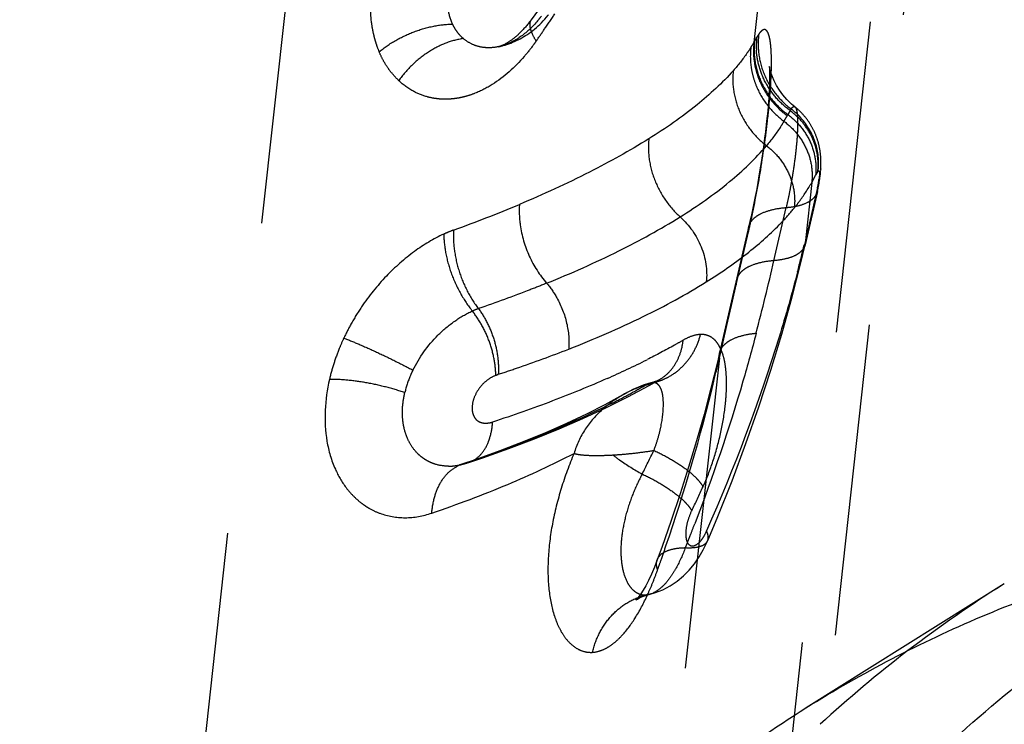
# Model space of a CAD drawing. Units: millimetres. Extents: x 0 to 420, y 0 to 297.
# Drawn here: x 347 to 355, y 189 to 194 of the extents above; entities that cross this region are included whole.
import ezdxf

# ---------------------------------------------------------------- set-up
doc = ezdxf.new("R2010")
doc.units = ezdxf.units.MM
doc.header["$LTSCALE"] = 23.1
doc.linetypes.add('DOT', pattern=[0.2, 0.1, -0.1])
doc.linetypes.add('HIDDEN', pattern=[0.2, 0.1, -0.1])
for name, color, linetype in [('607000392-000_CL', 7, 'CONTINUOUS'), ('607000392-000_HL', 7, 'CONTINUOUS'), ('DEFAULT_2', 6, 'HIDDEN')]:
    doc.layers.add(name, color=color, linetype=linetype)

msp = doc.modelspace()

# ---------------------------------------------------------------- linework, layer by layer
at = {"layer": '607000392-000_CL', "color": 9, "linetype": 'CONTINUOUS'}
msp.add_arc((359.5557, 182.1834), 9.3033, 127.42258, 132.64909, dxfattribs=at)
at = {"layer": '607000392-000_CL', "color": 10, "linetype": 'CONTINUOUS'}
for points, knots in [([(353.147, 189.1475), (353.5613, 189.4067), (354.4358, 189.8613), (355.3709, 190.1722), (355.8486, 190.2913)], [0, 0, 0, 0, 0.498106, 1, 1, 1, 1]), ([(358.9504, 165.3413), (358.3588, 165.5236), (357.1862, 165.983), (355.5226, 166.9194), (353.9647, 168.092), (352.5466, 169.4748), (351.299, 171.0376), (350.2488, 172.7463), (349.419, 174.5638), (348.8276, 176.4507), (348.4878, 178.3656), (348.4204, 179.9613), (348.5001, 181.2102), (348.6245, 182.122), (348.8137, 183.0095), (349.1478, 184.1455), (349.6083, 185.2248), (350.1898, 186.2212), (350.6795, 186.9173), (351.2226, 187.5625), (351.8161, 188.1532), (352.4564, 188.686), (352.9127, 189.0009), (353.147, 189.1475)], [0, 0, 0, 0, 0.061989, 0.125608, 0.190618, 0.256694, 0.323427, 0.390363, 0.457036, 0.522997, 0.587844, 0.651259, 0.682378, 0.71307, 0.74333, 0.773162, 0.831559, 0.860229, 0.888585, 0.91668, 0.944571, 0.972322, 1, 1, 1, 1])]:
    msp.add_open_spline(points, degree=3, knots=knots, dxfattribs=at)
at = {"layer": '607000392-000_CL', "color": 9, "linetype": 'CONTINUOUS'}
msp.add_open_spline([(366.6088, 166.9834), (366.2884, 166.9035), (365.634, 166.7774), (364.6312, 166.6911), (363.6095, 166.7076), (362.2231, 166.8671), (360.4848, 167.3266), (358.4848, 168.2582), (356.6149, 169.5425), (354.936, 171.1368), (353.5021, 172.9883), (352.5479, 174.6995), (351.9484, 176.1382), (351.5857, 177.2395), (351.3125, 178.3556), (351.0724, 179.8394), (351.0004, 181.6826), (351.2441, 183.4834), (351.6274, 184.8417), (352.0021, 185.8039), (352.4632, 186.7095), (353.0072, 187.551), (353.6293, 188.3212), (354.3246, 189.0135), (355.0869, 189.6222), (355.6359, 189.9687), (355.9185, 190.126)], degree=3, knots=[0, 0, 0, 0, 0.028616, 0.057626, 0.08707, 0.117004, 0.178398, 0.241907, 0.307296, 0.374108, 0.441733, 0.509476, 0.543193, 0.576679, 0.609854, 0.642649, 0.706817, 0.768919, 0.799199, 0.828963, 0.85825, 0.887114, 0.915629, 0.943883, 0.971971, 1, 1, 1, 1], dxfattribs=at)
at = {"layer": '607000392-000_HL', "color": 6, "linetype": 'HIDDEN'}
for p, q in [((350.8534, 168.966), (355.0816, 207.4911)), ((351.3498, 171.3158), (355.1138, 205.6121)), ((351.2467, 194.426), (351.1128, 194.2409)), ((351.1129, 194.2411), (351.1052, 194.2308)), ((350.8733, 194.0417), (350.8701, 194.0409)), ((350.8714, 194.0413), (350.8704, 194.041)), ((353.0081, 193.5308), (353.0126, 193.5389)), ((353.2551, 193.1183), (353.2554, 193.1224)), ((353.2563, 193.1377), (353.2562, 193.1344)), ((353.257, 193.1504), (353.2574, 193.1585)), ((353.257, 193.149), (353.257, 193.1504)), ((353.1895, 193.0367), (353.2179, 193.087)), ((353.2435, 193.0283), (353.2454, 193.0397)), ((353.2507, 193.0764), (353.2511, 193.0799)), ((353.2527, 193.0935), (353.253, 193.0963)), ((353.2315, 192.969), (353.1406, 192.5756)), ((353.2312, 192.9678), (353.2317, 192.97)), ((353.2323, 192.9725), (353.2329, 192.9751)), ((353.2375, 192.9966), (353.2395, 193.0069)), ((353.2415, 193.0173), (353.2428, 193.0244)), ((353.2428, 193.0244), (353.2435, 193.0283)), ((352.7325, 192.7468), (352.5078, 191.7758)), ((353.109, 192.4424), (353.1406, 192.5758)), ((353.0419, 192.18), (353.109, 192.4424)), ((352.9679, 191.9148), (353.0419, 192.18)), ((352.8866, 191.6469), (352.9679, 191.9148)), ((352.5078, 191.7755), (352.4913, 191.7056)), ((351.9854, 191.5333), (352.0606, 191.5759)), ((351.8287, 191.4493), (351.9854, 191.5333)), ((351.9061, 191.5225), (351.8712, 191.5062)), ((351.9425, 191.5373), (351.9061, 191.5225)), ((351.9811, 191.5492), (351.9425, 191.5373)), ((351.9985, 191.5534), (351.9811, 191.5492)), ((351.6651, 191.368), (351.8287, 191.4493)), ((351.8045, 191.4711), (351.7923, 191.4643)), ((350.6504, 190.9644), (350.7538, 190.9993)), ((350.5892, 190.9474), (350.5809, 190.9454)), ((350.5997, 190.9506), (350.5892, 190.9474)), ((350.697, 190.9839), (350.5998, 190.9506)), ((352.1492, 190.5336), (352.0788, 190.3343)), ((352.4192, 190.3857), (352.4887, 190.5519)), ((352.4134, 190.3724), (352.4192, 190.3859)), ((352.0788, 190.3343), (352.046, 190.2445)), ((352.0458, 190.2444), (352.0246, 190.1896)), ((354.6153, 190.066), (353.1476, 189.1479)), ((351.9104, 189.971), (351.8989, 189.9562)), ((351.9675, 189.9827), (351.9846, 189.9871)), ((351.9848, 189.9872), (352.032, 190.0004)), ((352.032, 190.0004), (352.0882, 190.0224)), ((351.8989, 189.9562), (351.8962, 189.953))]:
    msp.add_line(p, q, dxfattribs=at)
for points in [[(350.9472, 194.063), (350.9612, 194.0682), (350.9751, 194.0738), (350.989, 194.0798), (351.0029, 194.0862), (351.0167, 194.0929), (351.0305, 194.1001), (351.0443, 194.1076), (351.0579, 194.1156), (351.0715, 194.124), (351.085, 194.1327), (351.0984, 194.1419), (351.1117, 194.1516), (351.1249, 194.1616), (351.138, 194.1721), (351.151, 194.1831), (351.1638, 194.1945), (351.1766, 194.2064), (351.1892, 194.2189), (351.2017, 194.2319), (351.2141, 194.2454), (351.2263, 194.2596), (351.2384, 194.2743), (351.2398, 194.2761)], [(351.1052, 194.2308), (351.1001, 194.2241), (351.0949, 194.2175), (351.0898, 194.211), (351.0847, 194.2047), (351.0796, 194.1985), (351.0744, 194.1924), (351.0693, 194.1865), (351.0643, 194.1807), (351.0592, 194.175), (351.0542, 194.1695), (351.0492, 194.1641), (351.0442, 194.1588), (351.0392, 194.1537), (351.0343, 194.1487), (351.0294, 194.1439), (351.0246, 194.1391), (351.0197, 194.1346), (351.015, 194.1301)], [(351.015, 194.1301), (351.0103, 194.1258), (351.0056, 194.1216), (351.001, 194.1175), (350.9964, 194.1136), (350.9919, 194.1098), (350.9874, 194.1061), (350.983, 194.1026)], [(350.9429, 194.0738), (350.9393, 194.0716), (350.9358, 194.0694), (350.9324, 194.0674), (350.9291, 194.0655), (350.9259, 194.0637), (350.9227, 194.0619), (350.9196, 194.0603), (350.9167, 194.0587), (350.9138, 194.0573), (350.911, 194.0559), (350.9083, 194.0546), (350.9057, 194.0534), (350.9031, 194.0522), (350.9007, 194.0511), (350.8983, 194.0501), (350.896, 194.0492), (350.8938, 194.0483), (350.8917, 194.0475), (350.8896, 194.0467), (350.8877, 194.046), (350.8858, 194.0454), (350.884, 194.0448), (350.8823, 194.0442), (350.8806, 194.0437), (350.8791, 194.0432), (350.8776, 194.0428), (350.8762, 194.0424), (350.8749, 194.0421), (350.8736, 194.0418), (350.8733, 194.0417)], [(350.905, 194.0496), (350.919, 194.0537), (350.9331, 194.0582), (350.9472, 194.063)], [(350.983, 194.1026), (350.9787, 194.0991), (350.9744, 194.0959), (350.9702, 194.0927), (350.9661, 194.0896), (350.9621, 194.0867), (350.9581, 194.0839), (350.9542, 194.0812), (350.9503, 194.0786), (350.9466, 194.0762), (350.9429, 194.0738)], [(350.8714, 194.0413), (350.8771, 194.0425), (350.891, 194.0459), (350.905, 194.0496)], [(352.8756, 193.8945), (352.8755, 193.8947), (352.8758, 193.8923), (352.8762, 193.8867), (352.8767, 193.8787), (352.8772, 193.8699), (352.8776, 193.8571), (352.8779, 193.839), (352.8779, 193.8193), (352.8776, 193.7965), (352.877, 193.7713), (352.876, 193.7463), (352.8747, 193.7183), (352.8731, 193.6899), (352.8714, 193.6642), (352.8688, 193.6299), (352.8664, 193.6006), (352.8635, 193.5673), (352.8596, 193.5277), (352.8558, 193.4908)], [(353.006, 193.6502), (352.9756, 193.6852), (352.9499, 193.7202), (352.9284, 193.7547), (352.911, 193.7878), (352.8979, 193.8177), (352.8885, 193.8434), (352.8821, 193.8645), (352.8782, 193.8804), (352.8763, 193.8901), (352.8756, 193.8943), (352.8756, 193.8945)], [(353.0653, 193.5957), (353.0407, 193.6164), (353.006, 193.6502)], [(353.2245, 193.3751), (353.2228, 193.3796), (353.2211, 193.384), (353.2193, 193.3885), (353.2175, 193.3929), (353.2156, 193.3974), (353.2137, 193.4019), (353.2117, 193.4064), (353.2097, 193.4108), (353.2076, 193.4153), (353.2055, 193.4198), (353.2033, 193.4243), (353.201, 193.4288), (353.1987, 193.4333), (353.1964, 193.4378), (353.194, 193.4422), (353.1915, 193.4467), (353.189, 193.4512), (353.1864, 193.4557), (353.1837, 193.4601), (353.181, 193.4646), (353.1783, 193.469), (353.1755, 193.4735), (353.1726, 193.4779), (353.1697, 193.4823), (353.1667, 193.4867), (353.1636, 193.4911), (353.1605, 193.4955), (353.1573, 193.4999), (353.1541, 193.5042), (353.1508, 193.5086), (353.1475, 193.5129), (353.144, 193.5172), (353.1406, 193.5215), (353.137, 193.5257), (353.1334, 193.53), (353.1298, 193.5342), (353.1261, 193.5383), (353.1223, 193.5425), (353.1184, 193.5466), (353.1145, 193.5507), (353.1106, 193.5548), (353.1066, 193.5589), (353.1025, 193.5629), (353.0983, 193.5669), (353.0941, 193.5708), (353.0899, 193.5748), (353.0855, 193.5786), (353.0811, 193.5825), (353.0767, 193.5863), (353.0722, 193.5901), (353.0676, 193.5938), (353.0653, 193.5956)], [(352.8558, 193.4908), (352.8465, 193.4103), (352.8409, 193.3657), (352.8345, 193.3171), (352.8271, 193.2646), (352.8201, 193.2174), (352.8106, 193.1569), (352.8013, 193.0999), (352.7904, 193.0371), (352.7795, 192.9772), (352.7712, 192.933), (352.7611, 192.882), (352.7511, 192.833)], [(353.2292, 193.3619), (353.2277, 193.3663), (353.2261, 193.3707), (353.2245, 193.3751)], [(353.2407, 193.323), (353.2396, 193.3273), (353.2385, 193.3316), (353.2373, 193.3358), (353.236, 193.3401), (353.2348, 193.3445), (353.2334, 193.3488), (353.2321, 193.3532), (353.2306, 193.3575), (353.2292, 193.3619)], [(353.2563, 193.2244), (353.2561, 193.2281), (353.2558, 193.2317), (353.2555, 193.2354), (353.2551, 193.2391), (353.2548, 193.2428), (353.2544, 193.2465), (353.254, 193.2503), (353.2535, 193.2541), (353.2531, 193.2579), (353.2525, 193.2618), (353.252, 193.2657), (353.2514, 193.2696), (353.2508, 193.2736), (353.2502, 193.2776), (353.2495, 193.2816), (353.2488, 193.2856), (353.2481, 193.2897), (353.2473, 193.2938), (353.2465, 193.2979), (353.2456, 193.302), (353.2447, 193.3062), (353.2438, 193.3104), (353.2428, 193.3146), (353.2418, 193.3188), (353.2407, 193.323)], [(353.2574, 193.2032), (353.2573, 193.2067), (353.2571, 193.2102), (353.257, 193.2138), (353.2568, 193.2173), (353.2566, 193.2209), (353.2563, 193.2244)], [(353.2574, 193.1585), (353.2575, 193.1616), (353.2576, 193.1647), (353.2576, 193.1679), (353.2577, 193.1711), (353.2577, 193.1741), (353.2578, 193.1771), (353.2578, 193.1801), (353.2578, 193.1832), (353.2577, 193.1864), (353.2577, 193.1897), (353.2577, 193.193), (353.2576, 193.1964), (353.2575, 193.1998), (353.2574, 193.2032)], [(353.2523, 193.0905), (353.2533, 193.0987), (353.2535, 193.1008), (353.2536, 193.1022), (353.2537, 193.1033), (353.2538, 193.1047), (353.254, 193.1068)], [(353.2543, 193.1092), (353.2545, 193.1115), (353.2547, 193.1137), (353.2549, 193.116), (353.2551, 193.1183)], [(353.2556, 193.125), (353.2558, 193.1277), (353.256, 193.1302), (353.2561, 193.1328), (353.2562, 193.1352), (353.2563, 193.1377)], [(353.2562, 193.1354), (353.2564, 193.1373), (353.2565, 193.1397), (353.2567, 193.1428), (353.2569, 193.1462)], [(353.2454, 193.0397), (353.2466, 193.0476), (353.2472, 193.0517), (353.2478, 193.0554), (353.2485, 193.0599), (353.2491, 193.0642), (353.2495, 193.0679), (353.2507, 193.0764)], [(353.2511, 193.0799), (353.252, 193.0875), (353.2523, 193.0905)], [(353.2335, 192.9778), (353.234, 192.9803), (353.2346, 192.983)], [(353.2346, 192.983), (353.2368, 192.993), (353.2375, 192.9966)], [(353.2395, 193.0069), (353.2402, 193.0106), (353.2415, 193.0173)], [(352.7511, 192.833), (352.7408, 192.7846), (352.7325, 192.7468)], [(352.4913, 191.7056), (352.4437, 191.5135), (352.3923, 191.32), (352.3373, 191.1252), (352.2784, 190.9292), (352.2157, 190.732), (352.1492, 190.5336)], [(352.0617, 191.5765), (352.0609, 191.576), (352.0595, 191.5752), (352.0579, 191.5743), (352.0558, 191.5732), (352.0557, 191.5731)], [(352.4887, 190.5519), (352.5993, 190.8289), (352.7024, 191.1038), (352.7981, 191.3766), (352.8866, 191.6469)], [(351.8712, 191.5062), (351.8372, 191.4888), (351.8045, 191.4711)], [(352.0496, 191.5701), (352.0441, 191.5677), (352.042, 191.5668), (352.0392, 191.5657), (352.0352, 191.5641), (352.031, 191.5625), (352.0268, 191.5611), (352.0223, 191.5596), (352.0173, 191.5581), (352.0124, 191.5567), (352.0082, 191.5556), (352.0044, 191.5546), (351.9999, 191.5536), (351.9983, 191.5532)], [(352.0533, 191.572), (352.051, 191.5708), (352.0496, 191.5701)], [(351.7917, 191.464), (351.6584, 191.3917), (351.5209, 191.3222), (351.3741, 191.253), (351.218, 191.1843), (351.0531, 191.1164)], [(351.3185, 191.213), (351.495, 191.2892), (351.6651, 191.368)], [(350.7538, 190.9993), (350.9476, 191.068), (351.136, 191.1393), (351.3185, 191.213)], [(351.0531, 191.1164), (350.8795, 191.0496), (350.697, 190.9839)], [(350.5852, 190.9466), (350.5984, 190.9496), (350.6111, 190.9527), (350.6238, 190.9562), (350.6366, 190.9599), (350.6493, 190.9639), (350.6507, 190.9644)], [(352.3565, 190.2649), (352.3869, 190.3177), (352.4134, 190.3724)], [(352.0882, 190.0224), (352.1419, 190.0506), (352.1929, 190.0846), (352.2402, 190.1239), (352.2831, 190.1673), (352.3218, 190.2144), (352.3565, 190.2649)], [(352.0246, 190.1896), (352.0024, 190.1371), (351.9811, 190.0915)], [(351.9811, 190.0915), (351.9608, 190.0521), (351.9419, 190.0188), (351.9249, 189.9917), (351.9104, 189.971)], [(351.8962, 189.953), (351.8909, 189.9471), (351.8878, 189.944), (351.8904, 189.9461), (351.8991, 189.9523), (351.9146, 189.9615), (351.9374, 189.9722), (351.9675, 189.9827)]]:
    msp.add_lwpolyline(points, dxfattribs=at)
for centre, radius, start, end in [((350.56, 194.7342), 0.7823, 320.09921, 323.39832), ((350.7882, 194.421), 0.3888, 282.35906, 287.52264)]:
    msp.add_arc(centre, radius, start, end, dxfattribs=at)
for points, knots in [([(351.1602, 194.2324), (351.1247, 194.19), (351.048, 194.116), (350.9531, 194.0654), (350.9052, 194.0503)], [0, 0, 0, 0, 0.523758, 1, 1, 1, 1]), ([(352.7973, 194.1336), (352.796, 194.1318), (352.7935, 194.1282), (352.7901, 194.1225), (352.7865, 194.1168), (352.784, 194.1132), (352.7829, 194.1113)], [0, 0, 0, 0, 0.240466, 0.500576, 0.750871, 1, 1, 1, 1]), ([(350.8703, 194.041), (350.8461, 194.0358), (350.8005, 194.0306), (350.7335, 194.0377), (350.6694, 194.0591), (350.6299, 194.0846), (350.6109, 194.1009)], [0, 0, 0, 0, 0.270368, 0.494724, 0.728201, 1, 1, 1, 1]), ([(353.0008, 192.8509), (353.0304, 192.8532), (353.0845, 192.861), (353.1468, 192.8816), (353.1855, 192.9045), (353.2073, 192.9233), (353.223, 192.9443), (353.2293, 192.96), (353.2312, 192.9678)], [0, 0, 0, 0, 0.325987, 0.597987, 0.713708, 0.817271, 0.91134, 1, 1, 1, 1]), ([(353.2315, 192.969), (353.2321, 192.9715), (353.234, 192.9816), (353.234, 192.9921), (353.2332, 192.9999)], [0, 0, 0, 0, 0.246659, 1, 1, 1, 1])]:
    msp.add_open_spline(points, degree=3, knots=knots, dxfattribs=at)
at = {"layer": 'DEFAULT_2', "color": 6, "linetype": 'DOT'}
for p, q in [((346.0951, 165.1814), (350.5998, 206.2264)), ((352.9057, 195.384), (352.7618, 194.0724)), ((351.1129, 194.2411), (351.1128, 194.2409)), ((352.7663, 194.0803), (352.7618, 194.0724)), ((352.7663, 194.0803), (352.7829, 194.1113)), ((353.029, 193.5679), (353.0126, 193.5389)), ((353.0653, 193.5957), (353.0653, 193.5956)), ((353.2179, 193.087), (353.2342, 193.116)), ((353.2342, 193.116), (353.2365, 193.1196)), ((353.1895, 193.0367), (353.1423, 192.6065)), ((353.2332, 192.9999), (353.1423, 192.6065)), ((352.9099, 192.4575), (353.0008, 192.8508)), ((352.631, 192.2788), (352.7219, 192.6721)), ((353.1423, 192.6065), (353.1352, 192.577)), ((352.6031, 192.1583), (352.631, 192.2788)), ((352.5613, 191.9779), (352.6031, 192.1583)), ((352.5334, 191.8578), (352.5613, 191.9779)), ((352.5055, 191.7378), (352.5334, 191.8578)), ((352.5055, 191.7378), (349.4859, 164.2238)), ((352.5077, 191.7755), (352.5078, 191.7758)), ((352.0606, 191.5759), (352.0617, 191.5765)), ((351.9984, 191.5534), (351.9985, 191.5534)), ((351.7926, 191.4645), (351.7917, 191.464)), ((350.5852, 190.9466), (350.5809, 190.9457)), ((350.5997, 190.9506), (350.5998, 190.9506)), ((350.5998, 190.9506), (350.6111, 190.9527)), ((350.6238, 190.9562), (350.6284, 190.9584)), ((350.6284, 190.9585), (350.6504, 190.9644)), ((350.6504, 190.9644), (350.6507, 190.9644)), ((352.4192, 190.3857), (352.4192, 190.3859)), ((352.0459, 190.2444), (352.046, 190.2445)), ((351.9846, 189.9872), (351.9686, 189.9844)), ((351.9848, 189.9872), (351.9846, 189.9872))]:
    msp.add_line(p, q, dxfattribs=at)
for centre, radius, start, end in [((339.3283, 202.3528), 14.4269, 325.45975, 325.99687), ((339.3356, 202.3478), 14.418, 325.02263, 325.45974), ((352.0227, 194.4941), 0.8506, 327.33639, 330.32853), ((353.3242, 194.0465), 0.5451, 173.29744, 183.18644), ((352.7224, 193.1644), 0.5215, 51.62577, 52.92445), ((352.7253, 193.1672), 0.5175, 26.76002, 51.69009), ((351.1642, 194.5708), 2.1169, 329.26316, 330.57565), ((352.7425, 193.1761), 0.4982, 13.30129, 26.72968), ((352.7424, 193.1602), 0.4962, 21.07339, 27.77473), ((352.5647, 193.1465), 0.6844, 348.9434, 351.55263), ((352.6225, 193.1381), 0.626, 351.54182, 353.03491), ((352.6526, 193.1294), 0.5949, 347.4285, 348.94311), ((346.965, 202.549), 10.4922, 289.90853, 292.76981), ((345.9377, 194.2309), 6.961, 348.07266, 348.84239), ((346.4076, 194.1297), 6.4804, 347.00104, 348.08943), ((342.3749, 195.1587), 11.0657, 345.43128, 346.50834), ((332.7126, 197.1289), 20.7305, 345.44903, 346.97706), ((350.9372, 191.4922), 0.647, 109.41687, 113.70141), ((349.0652, 197.4956), 6.4609, 293.83332, 296.72375), ((339.9232, 194.5868), 12.9008, 346.46197, 347.24196), ((351.8968, 191.8586), 0.3268, 297.9149, 300.08985), ((351.9233, 191.976), 0.4311, 289.82293, 297.33151), ((352.245, 190.658), 0.9247, 107.87407, 119.29708), ((349.5175, 195.7544), 4.8733, 298.42979, 300.09729), ((351.9276, 191.9633), 0.4177, 282.17246, 284.50295), ((352.0144, 191.4892), 0.0658, 82.88239, 88.94245), ((351.9264, 191.9678), 0.4223, 284.5091, 289.80506), ((338.9976, 194.8272), 13.857, 341.13607, 346.39154), ((349.2454, 196.2537), 5.4419, 296.89843, 298.44592), ((347.452, 200.472), 10.0298, 288.5963, 289.49678), ((337.8766, 197.9154), 15.7208, 333.4086, 334.11834), ((350.5007, 191.2944), 0.3577, 269.7964, 272.64733), ((350.499, 191.3228), 0.3862, 272.70507, 279.74212), ((350.4954, 191.3447), 0.4084, 279.72321, 282.09558), ((350.4876, 191.3775), 0.4421, 282.75845, 288.56545), ((350.6809, 190.7091), 0.2549, 108.58728, 111.95708), ((347.322, 200.8545), 10.4338, 288.47523, 288.60299), ((350.589, 191.1493), 0.1948, 288.44407, 292.55413), ((350.5877, 191.1523), 0.1982, 292.56455, 298.1089), ((339.4073, 196.74), 14.2787, 334.56306, 335.34792), ((339.1572, 195.5718), 14.1059, 338.6439, 338.97267), ((339.0492, 195.6141), 14.2218, 338.2049, 338.64375), ((338.3649, 195.0374), 14.5237, 340.69272, 341.1581), ((338.2692, 195.0709), 14.625, 340.42048, 340.69295), ((349.7197, 190.9963), 2.4713, 338.25475, 340.46089), ((350.0661, 190.8567), 2.0978, 335.8417, 338.29204), ((359.5062, 182.2477), 9.2221, 122.02879, 127.42152), ((352.0786, 189.5082), 0.4887, 103.00094, 108.76561), ((350.2351, 190.7815), 1.9128, 335.35058, 335.82457)]:
    msp.add_arc(centre, radius, start, end, dxfattribs=at)
for points, knots in [([(349.9275, 194.4724), (349.9185, 194.3903), (349.9179, 194.2859), (349.9369, 194.1669), (349.9474, 194.1196), (349.9575, 194.0842), (349.969, 194.0473), (349.9791, 194.021), (349.9865, 194.0033)], [0, 0, 0, 0, 0.519003, 0.647931, 0.756957, 0.823359, 0.87923, 1, 1, 1, 1]), ([(350.5307, 194.2079), (350.5147, 194.2428), (350.4983, 194.3005), (350.4925, 194.3808), (350.4946, 194.423), (350.497, 194.4443)], [0, 0, 0, 0, 0.477156, 0.733263, 1, 1, 1, 1]), ([(349.9864, 194.0035), (350.0249, 194.0351), (350.1084, 194.0917), (350.2449, 194.1557), (350.387, 194.1967), (350.4838, 194.2078), (350.5307, 194.2081)], [0, 0, 0, 0, 0.252218, 0.509425, 0.761736, 1, 1, 1, 1]), ([(350.6109, 194.1009), (350.6025, 194.1078), (350.5869, 194.1232), (350.5656, 194.1487), (350.5466, 194.177), (350.5359, 194.1974), (350.5307, 194.2079)], [0, 0, 0, 0, 0.240775, 0.48731, 0.740217, 1, 1, 1, 1]), ([(351.1128, 194.2409), (351.1091, 194.2359), (351.1034, 194.2238), (351.101, 194.2025), (351.1043, 194.1781), (351.1095, 194.1613), (351.1129, 194.1524)], [0, 0, 0, 0, 0.202556, 0.427449, 0.690366, 1, 1, 1, 1]), ([(351.1129, 194.1524), (351.1149, 194.147), (351.1251, 194.1227), (351.1383, 194.0998), (351.1494, 194.0826)], [0, 0, 0, 0, 0.223284, 1, 1, 1, 1]), ([(352.7973, 194.1336), (352.7907, 194.0825), (352.7918, 193.9771), (352.8352, 193.8248), (352.9177, 193.6876), (352.9944, 193.6125), (353.0368, 193.5805)], [0, 0, 0, 0, 0.245707, 0.49474, 0.746606, 1, 1, 1, 1]), ([(352.8897, 193.8406), (352.8907, 193.8678), (352.8919, 193.9231), (352.8907, 193.9905), (352.8872, 194.0414), (352.8838, 194.0732), (352.8793, 194.1006), (352.8739, 194.1234), (352.8676, 194.1416), (352.8603, 194.1552), (352.8519, 194.1645), (352.8417, 194.1688), (352.8306, 194.167), (352.8197, 194.1601), (352.8082, 194.1487), (352.801, 194.1391), (352.7973, 194.1336)], [0, 0, 0, 0, 0.203787, 0.415064, 0.506013, 0.586233, 0.655561, 0.714022, 0.761861, 0.799799, 0.82941, 0.854054, 0.879278, 0.910311, 0.950095, 1, 1, 1, 1]), ([(350.6108, 194.1009), (350.5666, 194.0954), (350.4758, 194.0712), (350.3476, 194.0046), (350.2293, 193.9101), (350.1617, 193.8324), (350.1316, 193.7905)], [0, 0, 0, 0, 0.228636, 0.475666, 0.735449, 1, 1, 1, 1]), ([(351.1494, 194.0826), (351.1424, 194.0725), (351.114, 194.0331), (351.0838, 193.9951), (351.06, 193.9677)], [0, 0, 0, 0, 0.253852, 1, 1, 1, 1]), ([(352.7618, 194.073), (352.7559, 194.0229), (352.7578, 193.9455), (352.7809, 193.8458), (352.8177, 193.7484), (352.888, 193.6357), (352.9654, 193.5623), (353.0081, 193.5308)], [0, 0, 0, 0, 0.243445, 0.367102, 0.491935, 0.744347, 1, 1, 1, 1]), ([(352.7664, 194.0811), (352.7605, 194.031), (352.7631, 193.9276), (352.8086, 193.7782), (352.8927, 193.6438), (352.97, 193.5703), (353.0126, 193.5389)], [0, 0, 0, 0, 0.243463, 0.491655, 0.74434, 1, 1, 1, 1]), ([(350.1329, 193.789), (350.1182, 193.8041), (350.0889, 193.8348), (350.049, 193.8856), (350.0149, 193.9424), (349.9956, 193.9826), (349.9866, 194.0033)], [0, 0, 0, 0, 0.241573, 0.487649, 0.740538, 1, 1, 1, 1]), ([(352.7388, 194.035), (352.7296, 194.0207), (352.6898, 193.9615), (352.6452, 193.9056), (352.6093, 193.8649)], [0, 0, 0, 0, 0.238809, 1, 1, 1, 1]), ([(352.7388, 194.035), (352.7328, 193.9846), (352.7344, 193.9068), (352.7573, 193.8065), (352.7938, 193.7084), (352.8638, 193.5948), (352.9411, 193.5206), (352.9838, 193.4888)], [0, 0, 0, 0, 0.243587, 0.367346, 0.492264, 0.744688, 1, 1, 1, 1]), ([(353.029, 193.5679), (352.9929, 193.5945), (352.9264, 193.6553), (352.8487, 193.7646), (352.7974, 193.8867), (352.7823, 193.9732), (352.7799, 194.0162)], [0, 0, 0, 0, 0.254534, 0.50676, 0.755425, 1, 1, 1, 1]), ([(351.06, 193.9677), (350.9915, 193.8886), (350.8767, 193.7841), (350.7205, 193.7033), (350.6433, 193.677), (350.6004, 193.6662), (350.5741, 193.6609), (350.5529, 193.6574), (350.5321, 193.6552), (350.5116, 193.6533), (350.4916, 193.6524), (350.4763, 193.6523), (350.4623, 193.6526), (350.4496, 193.6524), (350.4356, 193.6536), (350.4212, 193.6554), (350.4076, 193.6569), (350.3828, 193.6606), (350.3266, 193.6725), (350.2331, 193.7094), (350.166, 193.758), (350.1329, 193.789)], [0, 0, 0, 0, 0.296087, 0.430611, 0.494766, 0.526168, 0.55594, 0.570444, 0.586984, 0.615121, 0.628651, 0.643731, 0.658332, 0.668191, 0.679747, 0.697934, 0.709344, 0.718206, 0.768937, 0.871634, 1, 1, 1, 1]), ([(352.6093, 193.8649), (352.5278, 193.7725), (352.3286, 193.5898), (352.1072, 193.4364), (351.9838, 193.3593)], [0, 0, 0, 0, 0.458569, 1, 1, 1, 1]), ([(352.6093, 193.865), (352.6031, 193.8141), (352.6053, 193.7088), (352.6506, 193.5564), (352.7342, 193.418), (352.8116, 193.3416), (352.8543, 193.3087)], [0, 0, 0, 0, 0.242679, 0.491241, 0.744494, 1, 1, 1, 1]), ([(352.8815, 193.6954), (352.8827, 193.7113), (352.8861, 193.7597), (352.8886, 193.8082), (352.8897, 193.8406)], [0, 0, 0, 0, 0.330371, 1, 1, 1, 1]), ([(352.7671, 192.8839), (352.7931, 193.0153), (352.8217, 193.1835), (352.8501, 193.3903), (352.8666, 193.5287), (352.8767, 193.631), (352.8815, 193.6954)], [0, 0, 0, 0, 0.490021, 0.623962, 0.763866, 1, 1, 1, 1]), ([(353.0653, 193.5957), (353.0684, 193.5932), (353.0736, 193.5844), (353.0785, 193.5673), (353.0823, 193.5434), (353.0857, 193.4988), (353.0849, 193.4284), (353.0784, 193.3297), (353.066, 193.2161), (353.0517, 193.1151), (353.0375, 193.032), (353.0261, 192.9701), (353.0141, 192.9097), (353.0049, 192.8703), (353.0008, 192.8509)], [0, 0, 0, 0, 0.015675, 0.038995, 0.070898, 0.111397, 0.216708, 0.350124, 0.504494, 0.670843, 0.755444, 0.839289, 0.921197, 1, 1, 1, 1]), ([(353.0368, 193.5805), (353.0361, 193.5795), (353.0334, 193.5754), (353.0309, 193.5712), (353.029, 193.5679)], [0, 0, 0, 0, 0.232592, 1, 1, 1, 1]), ([(353.1814, 193.3914), (353.1633, 193.4258), (353.1187, 193.491), (353.0607, 193.5446), (353.029, 193.5679)], [0, 0, 0, 0, 0.497335, 1, 1, 1, 1]), ([(353.0368, 193.5804), (353.0391, 193.584), (353.0436, 193.59), (353.0511, 193.5966), (353.0589, 193.599), (353.0635, 193.5971), (353.0653, 193.5957)], [0, 0, 0, 0, 0.354873, 0.618554, 0.815623, 1, 1, 1, 1]), ([(352.9838, 193.4888), (352.9747, 193.4736), (352.9354, 193.4109), (352.8905, 193.3517), (352.8543, 193.3087)], [0, 0, 0, 0, 0.239548, 1, 1, 1, 1]), ([(352.9834, 193.4891), (353.0191, 193.4629), (353.0838, 193.4017), (353.1541, 193.2895), (353.1923, 193.1649), (353.1944, 193.0785), (353.1895, 193.0367)], [0, 0, 0, 0, 0.255809, 0.508371, 0.756442, 1, 1, 1, 1]), ([(353.0126, 193.5389), (353.0482, 193.5126), (353.1126, 193.4514), (353.1827, 193.3394), (353.2206, 193.215), (353.2228, 193.1288), (353.2179, 193.087)], [0, 0, 0, 0, 0.25566, 0.508345, 0.756537, 1, 1, 1, 1]), ([(351.9838, 193.3593), (351.8413, 193.2701), (351.5272, 193.0966), (351.201, 192.9481), (351.0259, 192.8744)], [0, 0, 0, 0, 0.469483, 1, 1, 1, 1]), ([(351.9838, 193.3593), (351.9782, 193.3079), (351.981, 193.2011), (352.0241, 193.0453), (352.1023, 192.901), (352.1752, 192.8182), (352.2158, 192.7819)], [0, 0, 0, 0, 0.240954, 0.491362, 0.746359, 1, 1, 1, 1]), ([(353.2342, 193.116), (353.2386, 193.1531), (353.238, 193.2294), (353.219, 193.3031), (353.2054, 193.3386)], [0, 0, 0, 0, 0.495995, 1, 1, 1, 1]), ([(352.2158, 192.7819), (352.3427, 192.8613), (352.5701, 193.0201), (352.7725, 193.2115), (352.8543, 193.3087)], [0, 0, 0, 0, 0.540854, 1, 1, 1, 1]), ([(352.8542, 193.3086), (352.89, 193.2814), (352.9547, 193.2182), (353.0248, 193.1035), (353.0631, 192.9771), (353.0652, 192.8896), (353.0601, 192.8474)], [0, 0, 0, 0, 0.255867, 0.509163, 0.757504, 1, 1, 1, 1]), ([(353.2364, 193.1196), (353.2382, 193.1337), (353.243, 193.1909), (353.2372, 193.2488), (353.2273, 193.2907)], [0, 0, 0, 0, 0.249027, 1, 1, 1, 1]), ([(353.2365, 193.1196), (353.2373, 193.1207), (353.2386, 193.1222), (353.2407, 193.1234), (353.2428, 193.1236), (353.2452, 193.1205), (353.2461, 193.1148), (353.2469, 193.1058), (353.2467, 193.0937), (353.2457, 193.0788), (353.2446, 193.0679), (353.2439, 193.0622)], [0, 0, 0, 0, 0.061023, 0.083444, 0.102025, 0.145364, 0.227108, 0.356095, 0.531238, 0.749302, 1, 1, 1, 1]), ([(353.0601, 192.8473), (353.0727, 192.8628), (353.1196, 192.9232), (353.1619, 192.9873), (353.1895, 193.0367)], [0, 0, 0, 0, 0.26043, 1, 1, 1, 1]), ([(351.0259, 192.8744), (351.022, 192.8238), (351.0275, 192.6919), (351.0882, 192.4876), (351.1747, 192.3504), (351.2271, 192.2908)], [0, 0, 0, 0, 0.241343, 0.622523, 1, 1, 1, 1]), ([(352.7239, 192.7091), (352.7261, 192.7186), (352.7334, 192.7376), (352.7522, 192.7631), (352.7782, 192.7858), (352.8247, 192.8136), (352.8998, 192.8386), (352.965, 192.8479), (353.0008, 192.8508)], [0, 0, 0, 0, 0.088651, 0.18256, 0.285912, 0.40148, 0.673487, 1, 1, 1, 1]), ([(352.9493, 192.7232), (352.9593, 192.7334), (352.9976, 192.7735), (353.0342, 192.8153), (353.0601, 192.8473)], [0, 0, 0, 0, 0.257105, 1, 1, 1, 1]), ([(351.2271, 192.2908), (351.4082, 192.3641), (351.7454, 192.5132), (352.0692, 192.6902), (352.2158, 192.7819)], [0, 0, 0, 0, 0.530542, 1, 1, 1, 1]), ([(352.2157, 192.7818), (352.2829, 192.7214), (352.3887, 192.5707), (352.4185, 192.3874), (352.409, 192.3008)], [0, 0, 0, 0, 0.508924, 1, 1, 1, 1]), ([(350.5379, 192.6838), (350.5318, 192.6816), (350.5075, 192.6725), (350.4836, 192.6624), (350.4657, 192.6543)], [0, 0, 0, 0, 0.24598, 1, 1, 1, 1]), ([(350.5379, 192.6838), (350.535, 192.6339), (350.54, 192.5307), (350.5748, 192.3782), (350.6348, 192.2322), (350.6906, 192.1431), (350.722, 192.1025)], [0, 0, 0, 0, 0.24136, 0.495483, 0.751957, 1, 1, 1, 1]), ([(352.409, 192.3008), (352.5121, 192.3652), (352.7011, 192.4952), (352.8742, 192.6463), (352.9493, 192.7232)], [0, 0, 0, 0, 0.530829, 1, 1, 1, 1]), ([(352.7219, 192.6721), (352.7216, 192.6753), (352.7207, 192.6876), (352.7218, 192.7001), (352.7239, 192.7091)], [0, 0, 0, 0, 0.255698, 1, 1, 1, 1]), ([(350.4657, 192.6543), (350.389, 192.6195), (350.2367, 192.5272), (350.0308, 192.3444), (349.8794, 192.1565), (349.7811, 191.997), (349.7406, 191.9172), (349.7239, 191.8816)], [0, 0, 0, 0, 0.231676, 0.485527, 0.753935, 0.891924, 1, 1, 1, 1]), ([(350.4658, 192.6543), (350.4661, 192.6053), (350.4775, 192.5041), (350.5201, 192.3553), (350.5862, 192.2123), (350.6447, 192.1248), (350.6771, 192.0847)], [0, 0, 0, 0, 0.237867, 0.491381, 0.74937, 1, 1, 1, 1]), ([(353.1423, 192.6065), (353.1426, 192.6038), (353.1433, 192.5935), (353.1423, 192.5831), (353.1406, 192.5756)], [0, 0, 0, 0, 0.255697, 1, 1, 1, 1]), ([(353.1406, 192.5756), (353.1387, 192.5677), (353.1327, 192.5519), (353.117, 192.5306), (353.0953, 192.5117), (353.0566, 192.4885), (352.994, 192.4677), (352.9396, 192.4599), (352.9099, 192.4575)], [0, 0, 0, 0, 0.088683, 0.182617, 0.286015, 0.401577, 0.673586, 1, 1, 1, 1]), ([(352.9099, 192.4575), (352.8741, 192.4546), (352.8089, 192.4453), (352.7338, 192.4203), (352.6873, 192.3925), (352.6613, 192.3698), (352.6425, 192.3442), (352.6352, 192.3252), (352.633, 192.3158)], [0, 0, 0, 0, 0.326445, 0.598431, 0.714007, 0.81738, 0.911318, 1, 1, 1, 1]), ([(353.0848, 192.3752), (353.0427, 192.2133), (352.8575, 191.5607), (352.6167, 190.9243), (352.4102, 190.457)], [0, 0, 0, 0, 0.246625, 1, 1, 1, 1]), ([(352.633, 192.3157), (352.6323, 192.3128), (352.63, 192.3006), (352.63, 192.288), (352.631, 192.2787)], [0, 0, 0, 0, 0.246668, 1, 1, 1, 1]), ([(351.2271, 192.2908), (351.1866, 192.2744), (351.0196, 192.2082), (350.8507, 192.1467), (350.722, 192.1025)], [0, 0, 0, 0, 0.24268, 1, 1, 1, 1]), ([(351.2271, 192.2908), (351.2556, 192.2576), (351.3191, 192.1657), (351.3833, 192.0004), (351.3958, 191.8671), (351.3906, 191.803)], [0, 0, 0, 0, 0.24954, 0.633047, 1, 1, 1, 1]), ([(351.3906, 191.803), (351.5776, 191.8762), (351.9252, 192.0261), (352.2585, 192.2066), (352.409, 192.3008)], [0, 0, 0, 0, 0.530696, 1, 1, 1, 1]), ([(350.2369, 191.6474), (350.2832, 191.7425), (350.3794, 191.8751), (350.54, 192.0116), (350.631, 192.0646), (350.6771, 192.0847)], [0, 0, 0, 0, 0.503204, 0.760945, 1, 1, 1, 1]), ([(350.8502, 191.6093), (350.85, 191.6501), (350.8409, 191.7345), (350.806, 191.8586), (350.7518, 191.9779), (350.7037, 192.051), (350.677, 192.0846)], [0, 0, 0, 0, 0.238241, 0.491866, 0.749754, 1, 1, 1, 1]), ([(350.722, 192.1025), (350.7476, 192.0684), (350.7928, 191.9936), (350.8409, 191.8716), (350.8684, 191.7441), (350.8718, 191.658), (350.8692, 191.6163)], [0, 0, 0, 0, 0.247143, 0.503409, 0.757901, 1, 1, 1, 1]), ([(349.7237, 191.8817), (349.7125, 191.857), (349.6857, 191.7951), (349.6492, 191.6944), (349.6278, 191.6174), (349.6191, 191.5787)], [0, 0, 0, 0, 0.253586, 0.630006, 1, 1, 1, 1]), ([(349.7249, 191.885), (349.7632, 191.8704), (349.8446, 191.8368), (349.9706, 191.7802), (350.1034, 191.7164), (350.1927, 191.6709), (350.2369, 191.6474)], [0, 0, 0, 0, 0.217724, 0.467628, 0.733961, 1, 1, 1, 1]), ([(352.2376, 191.8688), (352.2164, 191.8565), (352.1284, 191.8066), (352.0389, 191.7593), (351.9705, 191.7249)], [0, 0, 0, 0, 0.243041, 1, 1, 1, 1]), ([(352.0617, 191.5765), (352.086, 191.5907), (352.1315, 191.6259), (352.1849, 191.6951), (352.2219, 191.7776), (352.2343, 191.8378), (352.2376, 191.8688)], [0, 0, 0, 0, 0.23857, 0.482413, 0.735511, 1, 1, 1, 1]), ([(352.1212, 191.593), (352.1509, 191.6084), (352.2075, 191.6464), (352.2785, 191.7211), (352.3334, 191.8106), (352.3575, 191.877), (352.3663, 191.9113)], [0, 0, 0, 0, 0.242681, 0.490428, 0.743174, 1, 1, 1, 1]), ([(352.3663, 191.9113), (352.3457, 191.9107), (352.3004, 191.9011), (352.2592, 191.8813), (352.2376, 191.8689)], [0, 0, 0, 0, 0.453371, 1, 1, 1, 1]), ([(352.7782, 191.9206), (352.7474, 191.8021), (352.6162, 191.3258), (352.457, 190.8573), (352.3237, 190.5104)], [0, 0, 0, 0, 0.247747, 1, 1, 1, 1]), ([(352.3845, 190.7843), (352.4128, 190.8459), (352.4625, 190.9745), (352.5168, 191.1727), (352.5458, 191.3395), (352.5573, 191.4676), (352.5599, 191.5554), (352.5563, 191.6358), (352.547, 191.7073), (352.5336, 191.7606), (352.5191, 191.7973), (352.504, 191.8284), (352.4824, 191.862), (352.4487, 191.892), (352.409, 191.9093), (352.3806, 191.9117), (352.3663, 191.9113)], [0, 0, 0, 0, 0.163137, 0.331324, 0.494081, 0.57005, 0.640833, 0.705467, 0.763536, 0.814332, 0.837091, 0.858499, 0.897562, 0.932417, 0.965587, 1, 1, 1, 1]), ([(352.5078, 191.7758), (352.51, 191.7853), (352.5172, 191.8043), (352.5356, 191.8301), (352.5611, 191.8531), (352.6063, 191.8813), (352.6795, 191.9072), (352.7432, 191.9173), (352.7781, 191.9206)], [0, 0, 0, 0, 0.090315, 0.185564, 0.289724, 0.405502, 0.676284, 1, 1, 1, 1]), ([(350.8691, 191.6163), (350.9143, 191.6311), (351.0894, 191.6897), (351.2629, 191.753), (351.3906, 191.803)], [0, 0, 0, 0, 0.257242, 1, 1, 1, 1]), ([(352.5055, 191.7378), (352.5052, 191.741), (352.5044, 191.7536), (352.5056, 191.7664), (352.5077, 191.7755)], [0, 0, 0, 0, 0.255451, 1, 1, 1, 1]), ([(350.2369, 191.6474), (350.2302, 191.634), (350.2054, 191.5803), (350.187, 191.5237), (350.1768, 191.4808)], [0, 0, 0, 0, 0.253786, 1, 1, 1, 1]), ([(349.619, 191.5787), (349.5848, 191.4297), (349.5701, 191.1976), (349.6477, 190.9289), (349.7259, 190.7938), (349.7952, 190.7139), (349.8452, 190.6707), (349.8839, 190.6426), (349.9293, 190.6149), (350.0232, 190.5708), (350.1824, 190.5433), (350.3129, 190.5677), (350.3765, 190.5893)], [0, 0, 0, 0, 0.297852, 0.437826, 0.539521, 0.599307, 0.643173, 0.667945, 0.692461, 0.7466, 0.869271, 1, 1, 1, 1]), ([(350.1768, 191.4807), (350.1301, 191.4966), (350.035, 191.5246), (349.8915, 191.5557), (349.7524, 191.5748), (349.6619, 191.5793), (349.6192, 191.5787)], [0, 0, 0, 0, 0.259871, 0.522929, 0.774284, 1, 1, 1, 1]), ([(350.8502, 191.6093), (350.8295, 191.5999), (350.7873, 191.5767), (350.7329, 191.5247), (350.6924, 191.4581), (350.6747, 191.3955), (350.675, 191.3472), (350.6824, 191.3156), (350.6967, 191.2893), (350.717, 191.2698), (350.742, 191.2582), (350.7695, 191.254), (350.7983, 191.2559), (350.8174, 191.2602), (350.827, 191.2629)], [0, 0, 0, 0, 0.127203, 0.267617, 0.415843, 0.559212, 0.624671, 0.684529, 0.739053, 0.789883, 0.839627, 0.890687, 0.944095, 1, 1, 1, 1]), ([(351.6759, 191.5857), (351.5423, 191.5265), (351.2618, 191.4121), (350.9759, 191.3117), (350.827, 191.2629)], [0, 0, 0, 0, 0.482383, 1, 1, 1, 1]), ([(350.8502, 191.6093), (350.8518, 191.6099), (350.858, 191.6125), (350.8644, 191.6148), (350.8691, 191.6163)], [0, 0, 0, 0, 0.257199, 1, 1, 1, 1]), ([(351.9612, 191.5381), (351.969, 191.5397), (351.9995, 191.5471), (352.029, 191.5589), (352.0498, 191.5699)], [0, 0, 0, 0, 0.252159, 1, 1, 1, 1]), ([(351.9612, 191.5381), (351.9644, 191.5399), (351.9762, 191.5463), (351.9888, 191.5513), (351.9984, 191.5534)], [0, 0, 0, 0, 0.272647, 1, 1, 1, 1]), ([(351.9985, 191.5534), (352, 191.5537), (352.0056, 191.5548), (352.0113, 191.5552), (352.0156, 191.5552)], [0, 0, 0, 0, 0.260546, 1, 1, 1, 1]), ([(352.0913, 191.3881), (352.0915, 191.4102), (352.0898, 191.4498), (352.0801, 191.4961), (352.0665, 191.5243), (352.0545, 191.54), (352.0397, 191.5507), (352.0283, 191.5538), (352.0226, 191.5545)], [0, 0, 0, 0, 0.340444, 0.610669, 0.722245, 0.821597, 0.911727, 1, 1, 1, 1]), ([(350.4994, 190.9367), (350.4661, 190.9368), (350.4187, 190.9436), (350.3692, 190.963), (350.3479, 190.9734), (350.338, 190.9793), (350.3312, 190.9829), (350.3258, 190.9866), (350.3198, 190.9905), (350.3116, 190.9961), (350.2951, 191.0085), (350.2606, 191.0389), (350.2214, 191.0895), (350.1906, 191.1525), (350.1723, 191.2107), (350.1596, 191.2829), (350.1572, 191.3737), (350.1684, 191.4449), (350.1769, 191.4807)], [0, 0, 0, 0, 0.136489, 0.192166, 0.21761, 0.23334, 0.239499, 0.249151, 0.259984, 0.268734, 0.290247, 0.34402, 0.457076, 0.549608, 0.629854, 0.706308, 0.849415, 1, 1, 1, 1]), ([(351.7917, 191.464), (351.7785, 191.4565), (351.7262, 191.4253), (351.6772, 191.3886), (351.6431, 191.3584)], [0, 0, 0, 0, 0.250434, 1, 1, 1, 1]), ([(351.7074, 191.4005), (351.5674, 191.3294), (351.2683, 191.1924), (350.9613, 191.0746), (350.7995, 191.0173)], [0, 0, 0, 0, 0.477838, 1, 1, 1, 1]), ([(351.6431, 191.3584), (351.5938, 191.3147), (351.5053, 191.2156), (351.4479, 191.0946), (351.4304, 191.0315)], [0, 0, 0, 0, 0.501054, 1, 1, 1, 1]), ([(352.0206, 191.053), (352.0316, 191.0802), (352.0509, 191.1365), (352.0793, 191.2476), (352.0908, 191.3329), (352.0913, 191.3881)], [0, 0, 0, 0, 0.255876, 0.518056, 1, 1, 1, 1]), ([(350.796, 191.1167), (350.8003, 191.1276), (350.8166, 191.1749), (350.8246, 191.2248), (350.827, 191.2629)], [0, 0, 0, 0, 0.235953, 1, 1, 1, 1]), ([(350.6811, 190.9775), (350.7065, 190.9911), (350.7542, 191.0321), (350.7841, 191.0866), (350.796, 191.1167)], [0, 0, 0, 0, 0.471393, 1, 1, 1, 1]), ([(350.3765, 190.5894), (350.5663, 190.654), (350.9237, 190.7877), (351.2702, 190.9478), (351.4304, 191.0315)], [0, 0, 0, 0, 0.526012, 1, 1, 1, 1]), ([(351.4304, 191.0315), (351.3943, 190.9468), (351.3309, 190.7754), (351.2655, 190.5151), (351.2335, 190.2633), (351.2367, 190.033), (351.2695, 189.8614), (351.3142, 189.7474), (351.3534, 189.6787), (351.3991, 189.6239), (351.4508, 189.5842), (351.5075, 189.5612), (351.5473, 189.5577), (351.5667, 189.5589)], [0, 0, 0, 0, 0.166898, 0.331001, 0.485901, 0.626141, 0.747384, 0.800191, 0.847704, 0.890291, 0.928804, 0.964709, 1, 1, 1, 1]), ([(351.4305, 191.0314), (351.4387, 191.0286), (351.4569, 191.0243), (351.498, 191.019), (351.5569, 191.0153), (351.6342, 191.0154), (351.6886, 191.018), (351.7169, 191.0193)], [0, 0, 0, 0, 0.090382, 0.193719, 0.432529, 0.70453, 1, 1, 1, 1]), ([(351.7169, 191.0193), (351.741, 191.0208), (351.8031, 191.0252), (351.9044, 191.0361), (351.9814, 191.0467), (352.0206, 191.053)], [0, 0, 0, 0, 0.23711, 0.610597, 1, 1, 1, 1]), ([(351.7169, 191.0193), (351.7334, 191.0066), (351.8032, 190.9556), (351.877, 190.91), (351.9345, 190.8784)], [0, 0, 0, 0, 0.24044, 1, 1, 1, 1]), ([(352.0206, 191.053), (352.0627, 191.0338), (352.142, 190.9932), (352.2474, 190.9257), (352.32, 190.8658), (352.3626, 190.8183), (352.3784, 190.7954), (352.3845, 190.7843)], [0, 0, 0, 0, 0.303337, 0.582467, 0.818787, 0.916707, 1, 1, 1, 1]), ([(350.3765, 190.5894), (350.3797, 190.6307), (350.3932, 190.7092), (350.4361, 190.8149), (350.5001, 190.8974), (350.5565, 190.9337), (350.5856, 190.9454)], [0, 0, 0, 0, 0.287028, 0.547421, 0.78226, 1, 1, 1, 1]), ([(351.9345, 190.8784), (351.9099, 190.8325), (351.8651, 190.7368), (351.8142, 190.5879), (351.7825, 190.4382), (351.7728, 190.2975), (351.7854, 190.175), (351.8145, 190.0891), (351.8481, 190.0381), (351.8757, 190.0105), (351.9066, 189.992), (351.929, 189.9859), (351.9401, 189.9846)], [0, 0, 0, 0, 0.158059, 0.319793, 0.47671, 0.620944, 0.746023, 0.848635, 0.891887, 0.930619, 0.966093, 1, 1, 1, 1]), ([(351.9345, 190.8783), (351.9765, 190.8587), (352.056, 190.8175), (352.1618, 190.7493), (352.2352, 190.6889), (352.2789, 190.6412), (352.2953, 190.6183), (352.3017, 190.6071)], [0, 0, 0, 0, 0.301546, 0.580338, 0.817407, 0.916009, 1, 1, 1, 1]), ([(352.2596, 190.4525), (352.2613, 190.479), (352.2713, 190.5321), (352.2901, 190.5826), (352.3017, 190.6071)], [0, 0, 0, 0, 0.493946, 1, 1, 1, 1]), ([(352.4102, 190.457), (352.4032, 190.4413), (352.3887, 190.4129), (352.3636, 190.3775), (352.3407, 190.3562), (352.3225, 190.3468), (352.3101, 190.3437), (352.2982, 190.3445), (352.2872, 190.3493), (352.2778, 190.3581), (352.2667, 190.3762), (352.2589, 190.4087), (352.2586, 190.4368), (352.2596, 190.4525)], [0, 0, 0, 0, 0.177942, 0.328792, 0.447962, 0.49668, 0.539581, 0.578934, 0.618114, 0.660951, 0.710443, 0.836276, 1, 1, 1, 1]), ([(352.4192, 190.3859), (352.4213, 190.3908), (352.4241, 190.4017), (352.4235, 190.4265), (352.4164, 190.445), (352.4102, 190.457)], [0, 0, 0, 0, 0.216974, 0.449159, 1, 1, 1, 1]), ([(352.2543, 190.3337), (352.2746, 190.3326), (352.3117, 190.3325), (352.3613, 190.3407), (352.3988, 190.3571), (352.415, 190.3759), (352.4192, 190.3857)], [0, 0, 0, 0, 0.336224, 0.609911, 0.82469, 1, 1, 1, 1]), ([(352.046, 190.2445), (352.0485, 190.2513), (352.0554, 190.2646), (352.0769, 190.2889), (352.1181, 190.3124), (352.181, 190.329), (352.2284, 190.333), (352.2543, 190.3337)], [0, 0, 0, 0, 0.090628, 0.18586, 0.404326, 0.674421, 1, 1, 1, 1]), ([(352.2543, 190.3337), (352.2347, 190.282), (352.2023, 190.2086), (352.149, 190.1215), (352.1204, 190.0844), (352.1055, 190.068)], [0, 0, 0, 0, 0.541642, 0.782879, 1, 1, 1, 1]), ([(352.0486, 190.1698), (352.0441, 190.1824), (352.0382, 190.2074), (352.0418, 190.2332), (352.0459, 190.2444)], [0, 0, 0, 0, 0.529846, 1, 1, 1, 1]), ([(352.1055, 190.068), (352.0961, 190.0575), (352.062, 190.023), (352.0186, 189.995), (351.9848, 189.9872)], [0, 0, 0, 0, 0.288559, 1, 1, 1, 1]), ([(351.5667, 189.5588), (351.5846, 189.56), (351.6216, 189.5675), (351.6756, 189.5916), (351.7292, 189.6287), (351.8031, 189.6982), (351.8898, 189.8161), (351.9462, 189.924), (351.9736, 189.9837)], [0, 0, 0, 0, 0.08764, 0.18275, 0.288098, 0.405404, 0.678055, 1, 1, 1, 1]), ([(351.5667, 189.5589), (351.5777, 189.6066), (351.6104, 189.6987), (351.69, 189.8195), (351.7948, 189.9143), (351.8782, 189.9563), (351.9214, 189.971)], [0, 0, 0, 0, 0.259237, 0.51231, 0.75882, 1, 1, 1, 1]), ([(351.9401, 189.9846), (351.9472, 189.9837), (351.9568, 189.9834), (351.9662, 189.9841), (351.9686, 189.9844)], [0, 0, 0, 0, 0.746943, 1, 1, 1, 1])]:
    msp.add_open_spline(points, degree=3, knots=knots, dxfattribs=at)

doc.saveas('drawing.dxf')
